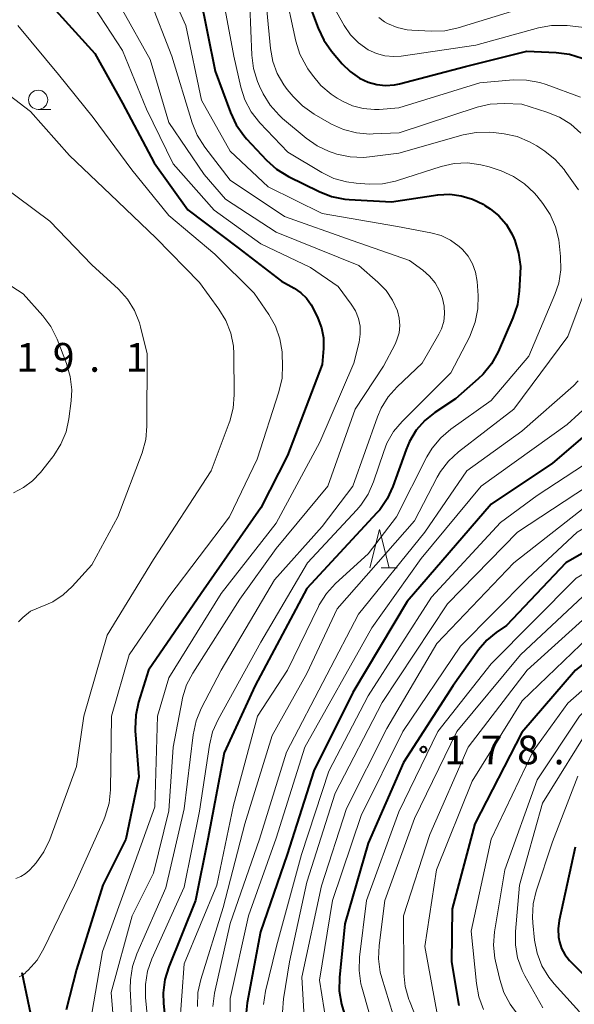
# Model space of a CAD drawing. Units: metres. Extents: x -76000 to -74000, y 28500 to 30000.
# Drawn here: x -75658 to -75586, y 28781 to 28910 of the extents above; entities that cross this region are included whole.
import ezdxf

# ---------------------------------------------------------------- set-up
doc = ezdxf.new("R2010")
doc.units = ezdxf.units.M
for name, color, linetype, lineweight in [('110600_大字・町・丁目界', 7, 'Continuous', 40), ('633100_広葉樹林', 7, 'Continuous', 13), ('633200_針葉樹林', 7, 'Continuous', 13), ('710100_等高線(計曲線)', 7, 'Continuous', 40), ('710200_等高線(主曲線)', 7, 'Continuous', 13), ('731200_図化機測定による標高点', 7, 'Continuous', 40)]:
    doc.layers.add(name, color=color, linetype=linetype, lineweight=lineweight)
doc.styles.add('Style-WORKING', font='MS Gothic.ttf')

msp = doc.modelspace()

# ---------------------------------------------------------------- linework, layer by layer
at = {"layer": '110600_大字・町・丁目界', "linetype": 'Continuous', "lineweight": 40}
msp.add_line((-75658.12, 28785.64), (-75655.61, 28773.4), dxfattribs=at)
at = {"layer": '633100_広葉樹林', "linetype": 'Continuous', "lineweight": 13}
msp.add_line((-75656.02, 28898.07), (-75654.35, 28898.07), dxfattribs=at)
msp.add_circle((-75656.02, 28899.32), 1.25, dxfattribs=at)
at = {"layer": '633200_針葉樹林', "linetype": 'Continuous', "lineweight": 13}
msp.add_line((-75611.33, 28838.34), (-75609.25, 28838.34), dxfattribs=at)
at = {"layer": '633200_針葉樹林', "linetype": 'Continuous', "lineweight": 13, "flags": 128}
msp.add_lwpolyline([(-75612.79, 28838.34), (-75611.54, 28843.34), (-75610.29, 28838.34)], dxfattribs=at)
at = {"layer": '710100_等高線(計曲線)', "linetype": 'Continuous', "lineweight": 40, "flags": 128}
for points, elevation in [([(-75664.45, 28923), (-75658.4, 28917.6), (-75653.74, 28911), (-75648.63, 28905.37), (-75645, 28898.89), (-75640.9, 28891.1), (-75636.51, 28885), (-75629.97, 28880.03), (-75624.31, 28875.69), (-75622.66, 28874.77), (-75621.8, 28874.19), (-75621.05, 28873.47), (-75620.44, 28872.63), (-75620.18, 28872.14), (-75619.58, 28870.89), (-75619.1, 28869.62)], 210), ([(-75621.65, 28914.35), (-75619.55, 28908.67), (-75618.8, 28907.09), (-75617.78, 28905.65), (-75616.39, 28904.02), (-75615.34, 28902.99), (-75614.13, 28902.15), (-75613, 28901.62), (-75611.89, 28901.3), (-75610.74, 28901.18), (-75609.59, 28901.26), (-75608.93, 28901.4), (-75600.33, 28903.67), (-75592.34, 28905.66), (-75588.53, 28905.5), (-75586.8, 28905.28), (-75585.14, 28904.76)], 190), ([(-75634.94, 28913), (-75632.93, 28903.07), (-75630.97, 28897.67), (-75630.23, 28896.08), (-75629.23, 28894.66), (-75628.86, 28894.24), (-75626.24, 28891.44), (-75624.94, 28890.28), (-75623.38, 28889.32), (-75619.4, 28887.36), (-75617.78, 28886.72), (-75616.07, 28886.38), (-75615.5, 28886.33), (-75609.96, 28886.04), (-75603.92, 28886.92), (-75602.39, 28887.01), (-75600.88, 28886.83), (-75599.41, 28886.39), (-75598.05, 28885.71), (-75597.8, 28885.54), (-75597.13, 28885.1), (-75596, 28884.2), (-75595.05, 28883.11), (-75594.3, 28881.88), (-75594.04, 28881.3)], 200), ([(-75550.58, 28885.67), (-75550.5, 28883), (-75552.72, 28871.28), (-75554.23, 28866.78), (-75554.93, 28865.18), (-75555.9, 28863.73), (-75556.72, 28862.82), (-75566.75, 28853), (-75577, 28844.86), (-75587.26, 28839), (-75595, 28830.82), (-75596.35, 28829.91), (-75597.56, 28828.93), (-75598.63, 28827.68), (-75601.95, 28823), (-75608.41, 28813), (-75613, 28802.47), (-75616.04, 28791.96), (-75616.76, 28784.96), (-75616.78, 28783.22), (-75616.5, 28781.5), (-75616.13, 28780.34)], 180), ([(-75594.04, 28881.3), (-75593.92, 28880.99), (-75593.41, 28879.33), (-75593.19, 28877.6), (-75593.2, 28876.69), (-75593.33, 28874.37), (-75593.58, 28872.64), (-75594.16, 28870.91), (-75596.1, 28866.47), (-75596.94, 28864.94), (-75598.03, 28863.58), (-75598.68, 28862.95), (-75601.62, 28860.38), (-75604.31, 28858.59), (-75605.63, 28857.53), (-75606.75, 28856.27), (-75607.63, 28854.82), (-75608.08, 28853.76), (-75609.8, 28848.93), (-75610.52, 28847.35), (-75611.51, 28845.91), (-75611.88, 28845.49), (-75621, 28835.64), (-75627.72, 28823), (-75631.77, 28814.23), (-75633.9, 28803), (-75635.49, 28795), (-75639, 28786.37), (-75639.51, 28784.7), (-75639.73, 28782.97), (-75639.68, 28781.6), (-75639, 28774.91)], 200), ([(-75619.1, 28869.62), (-75618.85, 28868.29), (-75618.84, 28866.91), (-75619, 28864.82), (-75623.51, 28853), (-75627, 28846.15), (-75634.78, 28835), (-75641.64, 28825), (-75642.93, 28820.84), (-75643.3, 28819.13), (-75643.37, 28817.39), (-75643.35, 28817.09), (-75642.88, 28811.12), (-75644.57, 28803), (-75647.59, 28797), (-75651, 28786), (-75652.36, 28780.74)], 210), ([(-75578.47, 28861), (-75589, 28851.99), (-75597, 28846.64), (-75607.94, 28833.94), (-75615, 28822.09), (-75620.1, 28811.9), (-75623.56, 28801), (-75627.06, 28790.94), (-75628.78, 28781.66), (-75628.95, 28779.93)], 190), ([(-75557.26, 28847.78), (-75559.23, 28845), (-75565, 28839.87), (-75566.14, 28838.44), (-75567.04, 28837.49), (-75568.09, 28836.72), (-75568.97, 28836.26), (-75575, 28833.59), (-75586, 28825), (-75593, 28816.88), (-75599.11, 28805), (-75602.09, 28793.91), (-75602.18, 28787), (-75601.2, 28781.31)], 170), ([(-75586.06, 28801.94), (-75588.14, 28792.4), (-75588.28, 28791.32), (-75588.23, 28790.23), (-75588.11, 28789.61), (-75587.83, 28788.75), (-75587.4, 28787.96), (-75586.78, 28787.2), (-75582.68, 28783)], 160)]:
    msp.add_lwpolyline(points, dxfattribs=dict(at, elevation=elevation))
at = {"layer": '710200_等高線(主曲線)', "linetype": 'Continuous', "lineweight": 13, "flags": 128}
for points, elevation in [([(-75661.61, 28960.46), (-75654.71, 28945.29), (-75649.96, 28939), (-75644.62, 28933.38), (-75637.24, 28928.17), (-75629.5, 28923.3), (-75628.11, 28922.25), (-75626.92, 28920.97), (-75625.98, 28919.51), (-75625.39, 28918.17), (-75623.94, 28914.06), (-75622.42, 28906.96), (-75621.91, 28905.29), (-75621.11, 28903.74), (-75620.86, 28903.36), (-75620.28, 28902.52)], 192), ([(-75661.57, 28949), (-75657.77, 28942.23), (-75653, 28935.91), (-75647.45, 28930.55), (-75641, 28925.81), (-75633.84, 28921.58), (-75632.4, 28920.29), (-75631.52, 28919.35), (-75630.82, 28918.28), (-75630.34, 28917.17), (-75628.44, 28911.56), (-75628.18, 28905.12), (-75627.96, 28903.39), (-75627.44, 28901.72), (-75627.16, 28901.1), (-75626.68, 28900.12), (-75625.77, 28898.63), (-75624.62, 28897.32), (-75624.16, 28896.9), (-75621.1, 28894.32), (-75619.67, 28893.31)], 196), ([(-75663, 28928.88), (-75655.51, 28924.49), (-75649.99, 28919), (-75645.03, 28911), (-75641.43, 28904.57), (-75639, 28896.37), (-75634.4, 28889.6), (-75631.61, 28886.39), (-75625, 28882.08), (-75614.25, 28877.75), (-75611.75, 28875.58), (-75610.69, 28874.49), (-75609.83, 28873.23), (-75609.19, 28871.81), (-75608.96, 28870.88), (-75608.89, 28869.92), (-75608.99, 28868.96), (-75609.26, 28868.04), (-75609.51, 28867.48), (-75611, 28864.62), (-75614.72, 28859), (-75618.29, 28849), (-75625, 28840.85)], 206), ([(-75639.92, 28916.08), (-75636.79, 28909), (-75634.73, 28899.27), (-75631, 28892.63), (-75626.03, 28887.97), (-75619, 28884.53), (-75609.18, 28882.82), (-75604.85, 28882.01), (-75603.52, 28881.63), (-75602.28, 28881.04), (-75601.17, 28880.23), (-75600.72, 28879.82), (-75599.99, 28878.95), (-75599.42, 28877.96), (-75599.03, 28876.88), (-75598.83, 28875.66), (-75598.7, 28873.81), (-75598.73, 28872.07), (-75599.06, 28870.35), (-75599.68, 28868.73), (-75599.79, 28868.5), (-75602.26, 28863.74), (-75608.58, 28857.42), (-75609.7, 28856.09), (-75610.57, 28854.58), (-75610.99, 28853.51), (-75612.31, 28849.55), (-75613, 28847.95), (-75613.96, 28846.49), (-75614.49, 28845.88), (-75620.9, 28839), (-75627, 28828.67), (-75632.57, 28818.57), (-75633.28, 28816.97), (-75633.7, 28815.23), (-75635, 28806.64), (-75637, 28796.74), (-75641.19, 28787.42), (-75641.76, 28785.78), (-75642.04, 28784.06), (-75642.02, 28782.36), (-75641.28, 28774.72)], 202), ([(-75632.15, 28913.85), (-75630.53, 28905), (-75629.61, 28900.96), (-75629.07, 28899.3), (-75628.26, 28897.76), (-75627.12, 28896.32), (-75623.5, 28892.5), (-75619.06, 28889.85), (-75617.49, 28889.09), (-75615.82, 28888.62), (-75614.6, 28888.46), (-75612.89, 28888.35), (-75611.15, 28888.39), (-75609.44, 28888.73), (-75609.19, 28888.8), (-75603.5, 28890.63), (-75601.8, 28891.01), (-75600.06, 28891.09), (-75598.33, 28890.87), (-75597.27, 28890.58), (-75595.68, 28890.05), (-75594.09, 28889.35), (-75592.63, 28888.39), (-75591.37, 28887.19), (-75591.05, 28886.81)], 198), ([(-75649.45, 28912.55), (-75645, 28905.75), (-75641.9, 28898.1), (-75638.41, 28891), (-75633.07, 28884.93), (-75627, 28880.54), (-75620.52, 28877.48), (-75616.91, 28875), (-75615.21, 28872.71), (-75614.67, 28871.81), (-75614.29, 28870.84), (-75614.08, 28869.81), (-75614.05, 28868.77), (-75614.21, 28867.73), (-75614.88, 28865), (-75619.3, 28854.7)], 208), ([(-75641.49, 28912.51), (-75638.61, 28905), (-75635.93, 28896.31), (-75635.28, 28894.7), (-75634.31, 28893.17), (-75631, 28888.85), (-75623.9, 28884.1), (-75615.09, 28881), (-75607.63, 28878.37), (-75605.89, 28877.11), (-75605.01, 28876.35), (-75604.28, 28875.46), (-75603.72, 28874.45), (-75603.48, 28873.81), (-75603.35, 28873.43), (-75603.12, 28872.45), (-75603.06, 28871.45), (-75603.18, 28870.45), (-75603.47, 28869.49), (-75603.81, 28868.78), (-75605.97, 28865), (-75609.24, 28861.93), (-75610.4, 28860.63), (-75611.32, 28859.15), (-75611.81, 28858), (-75615.01, 28849), (-75619, 28843.73), (-75625.22, 28836.78), (-75632.17, 28825), (-75634.77, 28820), (-75635.43, 28818.39), (-75635.82, 28816.6), (-75637, 28806.96), (-75639.36, 28796.64), (-75643.17, 28788.05)], 204), ([(-75626.21, 28911), (-75625.75, 28906), (-75625.45, 28904.33), (-75624.86, 28902.73), (-75624, 28901.27), (-75623.56, 28900.68), (-75622.8, 28899.77), (-75621.57, 28898.52), (-75620.06, 28897.46), (-75617.81, 28896.17), (-75616.23, 28895.44), (-75614.54, 28895), (-75612.81, 28894.85), (-75612.36, 28894.87), (-75608.97, 28895.03), (-75598.81, 28898.35), (-75597.11, 28898.74), (-75595.28, 28898.83), (-75593, 28898.74), (-75589.72, 28897.73), (-75588.1, 28897.08), (-75586.63, 28896.15), (-75585.33, 28894.99)], 194), ([(-75579.22, 28911.38), (-75573.7, 28908.3), (-75567.19, 28901), (-75563.38, 28894.62), (-75561.64, 28890.36), (-75560.83, 28881), (-75562.53, 28873), (-75565.72, 28865), (-75573, 28856.78), (-75584.45, 28849), (-75593.58, 28843), (-75602.66, 28833.67), (-75611.2, 28820.8), (-75617.32, 28809), (-75621, 28797.41), (-75623.27, 28787), (-75624.06, 28782.21)], 186), ([(-75572.13, 28911.87), (-75568.23, 28907.77), (-75563.15, 28901), (-75559.21, 28894.79), (-75557.33, 28889.04), (-75556.93, 28887.34), (-75556.84, 28885.6), (-75556.85, 28885.39), (-75557.21, 28878.79), (-75560.74, 28867), (-75563, 28862.83), (-75571.55, 28855), (-75583, 28847.65), (-75594.06, 28839), (-75604.05, 28828.47), (-75610.59, 28817.41), (-75615.82, 28807), (-75619.1, 28796.9), (-75621.65, 28785), (-75621.33, 28779.06)], 184), ([(-75617.9, 28912.1), (-75616.16, 28909.02), (-75615.32, 28907.8), (-75614.29, 28906.74), (-75613.01, 28905.84), (-75611.95, 28905.35), (-75610.83, 28905.05), (-75609.66, 28904.95), (-75608.7, 28905.01), (-75599, 28906.42), (-75590.84, 28908.68), (-75589.13, 28909), (-75587.38, 28909.01), (-75587.1, 28908.99), (-75583.75, 28908.63)], 188), ([(-75611.61, 28910.06), (-75610.88, 28909.49), (-75610.48, 28909.26), (-75609.24, 28908.74), (-75607.94, 28908.45), (-75607.33, 28908.39), (-75604.78, 28908.26), (-75603.03, 28908.32), (-75601.3, 28908.68), (-75593.77, 28911)], 186), ([(-75658.67, 28909), (-75653.37, 28902.63), (-75648.85, 28897), (-75643.8, 28890.2), (-75639, 28884.27), (-75633, 28879.22), (-75627.86, 28874.14), (-75625.96, 28871.36), (-75625.1, 28869.84), (-75624.52, 28868.2), (-75624.24, 28866.48), (-75624.22, 28866.14), (-75624.16, 28864.81), (-75624.23, 28863.07), (-75624.64, 28861.28), (-75627.48, 28852.52), (-75631.07, 28845), (-75639, 28834.55), (-75644.15, 28827), (-75646.46, 28819), (-75646.6, 28809.42), (-75646.78, 28807.68), (-75647.26, 28806.01), (-75647.47, 28805.5), (-75651.26, 28797), (-75655.26, 28788.75), (-75656.16, 28787.25), (-75657.3, 28785.93), (-75657.55, 28785.7), (-75657.72, 28785.54), (-75658.07, 28785.27), (-75658.47, 28785.07)], 212), ([(-75663.36, 28902.64), (-75657, 28897.8), (-75651.94, 28892.06), (-75646.59, 28887), (-75640.66, 28881.34), (-75635, 28875.5), (-75632.46, 28872.05), (-75631.55, 28870.56), (-75630.92, 28868.93), (-75630.57, 28867.22), (-75630.51, 28866.23), (-75630.46, 28860.89), (-75630.59, 28859.15), (-75631.02, 28857.46), (-75631.11, 28857.23), (-75633.47, 28851), (-75641, 28839.44), (-75647, 28829.59), (-75650.05, 28819), (-75651, 28812.47), (-75654.51, 28802.93), (-75655.25, 28801.35), (-75656.26, 28799.93), (-75656.63, 28799.51), (-75657.2, 28798.91), (-75657.71, 28798.46), (-75658.28, 28798.11), (-75658.91, 28797.86)], 214), ([(-75620.28, 28902.52), (-75619.17, 28901.18), (-75617.84, 28900.05), (-75617.05, 28899.55), (-75616.36, 28899.15), (-75615.05, 28898.54), (-75613.65, 28898.17), (-75612.21, 28898.05), (-75611.57, 28898.07), (-75609, 28898.28), (-75598.45, 28901.55), (-75594.11, 28901.91), (-75592.37, 28901.9), (-75590.65, 28901.59), (-75589.84, 28901.33), (-75585.35, 28899.68)], 192), ([(-75619.67, 28893.31), (-75618.1, 28892.57), (-75617.58, 28892.4), (-75617.08, 28892.24), (-75615.37, 28891.88), (-75613.63, 28891.82), (-75612.85, 28891.89), (-75609, 28892.39), (-75600.65, 28894.76), (-75598.93, 28895.08), (-75597.19, 28895.11), (-75596.68, 28895.06), (-75595.31, 28894.88), (-75593.61, 28894.52), (-75591.99, 28893.86), (-75591.06, 28893.31), (-75590, 28892.62), (-75588.64, 28891.54), (-75587.48, 28890.24), (-75587.33, 28890.03), (-75585.62, 28887.61)], 196), ([(-75661, 28888.32), (-75654.49, 28883.51), (-75649, 28877.84), (-75645.56, 28874.65), (-75644.39, 28873.36), (-75643.47, 28871.89), (-75642.81, 28870.27), (-75642.66, 28869.73), (-75641.79, 28866.21), (-75641.83, 28856.81), (-75641.99, 28855.08), (-75642.48, 28853.31), (-75645.63, 28845), (-75649, 28838.72), (-75651.56, 28835.9), (-75652.73, 28834.81), (-75654.08, 28833.93), (-75655, 28833.51), (-75657, 28832.72), (-75658, 28831.86), (-75658.56, 28831.29)], 216), ([(-75591.05, 28886.81), (-75590.27, 28885.83), (-75589.3, 28884.38), (-75588.6, 28882.78), (-75588.19, 28881.09), (-75588.14, 28880.65), (-75587.95, 28878.9), (-75587.92, 28877.16), (-75588.18, 28875.44), (-75588.68, 28873.94), (-75592.07, 28865.93), (-75597, 28860.15), (-75602.24, 28856.42), (-75603.57, 28855.29), (-75604.68, 28853.95), (-75605.36, 28852.81), (-75609.34, 28845), (-75613, 28840.19), (-75617.26, 28836.29), (-75618.44, 28835), (-75619.38, 28833.53), (-75619.5, 28833.29), (-75623.53, 28825), (-75627.44, 28819), (-75630.57, 28807.43), (-75632.75, 28797), (-75637, 28786.75), (-75637.59, 28778.41)], 198), ([(-75553.93, 28887.68), (-75553.67, 28886.96), (-75553.36, 28885.25), (-75553.36, 28883.5), (-75553.43, 28882.93), (-75554.5, 28875.5), (-75556.42, 28868.9), (-75557.05, 28867.27), (-75557.96, 28865.78), (-75558.32, 28865.32), (-75563.55, 28859), (-75575, 28849.28), (-75585.78, 28843), (-75592.23, 28837), (-75601, 28828.12), (-75608.5, 28817), (-75613.93, 28806.07), (-75617.68, 28795), (-75619.37, 28784.63), (-75618.12, 28777)], 182), ([(-75548.84, 28882.52), (-75548.83, 28881), (-75550.18, 28869.82), (-75551.43, 28865.61), (-75552.07, 28863.99), (-75552.98, 28862.51), (-75554.2, 28861.14), (-75563, 28852.96), (-75570.26, 28847.74), (-75575.7, 28843), (-75585.92, 28837), (-75597, 28825.82), (-75603.92, 28817), (-75609, 28806.54), (-75613.23, 28795), (-75614.13, 28787.62), (-75614.19, 28785.88), (-75613.95, 28784.15), (-75613.83, 28783.69), (-75611.94, 28777)], 178), ([(-75664.04, 28877.96), (-75657.96, 28874.04), (-75655.4, 28871.18), (-75654.35, 28869.78), (-75653.52, 28868.12), (-75652.31, 28864.96), (-75651.82, 28863.28), (-75651.64, 28861.55), (-75651.71, 28860.1), (-75652.01, 28857.76), (-75652.38, 28856.05), (-75653.04, 28854.44), (-75653.97, 28852.97), (-75654.09, 28852.82), (-75655.72, 28850.75), (-75656.73, 28849.68), (-75657.92, 28848.79), (-75659.23, 28848.13)], 218), ([(-75584.44, 28875.33), (-75587, 28868.48), (-75594.06, 28859), (-75601.26, 28853.44), (-75602.55, 28852.26), (-75603.6, 28850.88), (-75604.02, 28850.16), (-75607, 28844.46), (-75617.04, 28833), (-75621, 28824.58), (-75625.52, 28816.48), (-75629.09, 28805), (-75631.92, 28794.08), (-75634.82, 28784.73), (-75635.19, 28783.02), (-75635.25, 28781.2)], 196), ([(-75585.64, 28862.72), (-75586.28, 28862.06), (-75593, 28856.13), (-75600.15, 28851), (-75605.64, 28843), (-75614.29, 28832.29), (-75618.39, 28824.39), (-75623.65, 28814.35), (-75627.18, 28803), (-75631, 28791.99), (-75633.04, 28782.92), (-75633.27, 28781.19)], 194), ([(-75584.03, 28859.78), (-75587.1, 28857), (-75598.29, 28849), (-75606.11, 28839.55), (-75612.53, 28830.54), (-75621.25, 28815), (-75625, 28803.14), (-75628.59, 28793), (-75631, 28782.25), (-75631, 28779.02)], 192), ([(-75619.3, 28854.7), (-75625, 28844.18), (-75632.17, 28835), (-75639, 28824), (-75640.47, 28819), (-75640.81, 28807.19), (-75643.75, 28799), (-75647.63, 28788.37), (-75649.25, 28779)], 208), ([(-75579.93, 28855), (-75591, 28847.78), (-75595.77, 28844.23), (-75604.77, 28834.51), (-75613, 28821.65), (-75618.14, 28811.86), (-75621.71, 28801), (-75624.95, 28789.05), (-75626.4, 28783.19), (-75626.67, 28781.47)], 188), ([(-75554.48, 28855.41), (-75561.43, 28849), (-75567, 28844.92), (-75568.43, 28842.94), (-75569.57, 28841.62), (-75570.92, 28840.51), (-75571.94, 28839.9), (-75581, 28835.2), (-75592.3, 28825), (-75599.99, 28815), (-75605, 28803.59), (-75608.4, 28793), (-75608.35, 28785.52), (-75608.18, 28783.79), (-75607.72, 28782.11), (-75607.65, 28781.94), (-75605, 28775.2)], 174), ([(-75552.13, 28850.7), (-75553.58, 28848.82), (-75555.3, 28846.7), (-75557, 28844.15), (-75563.32, 28838.68), (-75564.16, 28837.44), (-75564.79, 28836.66), (-75565.55, 28836.01), (-75566.34, 28835.53), (-75575.34, 28831), (-75587, 28820.72), (-75591.52, 28814.48), (-75597.01, 28803), (-75599.58, 28791), (-75598.92, 28784.17), (-75598.6, 28782.45), (-75597.99, 28780.82)], 168), ([(-75558.93, 28849.01), (-75563.28, 28845), (-75569.16, 28838.84), (-75581, 28832.47), (-75592.94, 28821), (-75599.46, 28810.54), (-75604.11, 28799), (-75605.64, 28789), (-75603.99, 28780.01)], 172), ([(-75567.43, 28847.39), (-75568.75, 28846.25), (-75569.85, 28844.9), (-75570.04, 28844.62), (-75570.08, 28844.55), (-75570.89, 28843.48), (-75571.88, 28842.58), (-75572.95, 28841.88), (-75583, 28836.51), (-75593.17, 28827), (-75601.48, 28817), (-75607, 28805.67), (-75610.86, 28795), (-75611.6, 28789.15), (-75611.67, 28787.41), (-75611.44, 28785.68), (-75611.24, 28784.93), (-75609.31, 28778.69)], 176), ([(-75549.42, 28847.35), (-75554.16, 28843), (-75557.38, 28841.4), (-75558.87, 28840.49), (-75560.23, 28839.28), (-75565, 28834.19), (-75576.65, 28827.35), (-75585.49, 28819), (-75591, 28810.72), (-75595.23, 28799), (-75596.55, 28790.94), (-75596.68, 28789.2), (-75596.51, 28787.47), (-75596.43, 28787.09), (-75595.88, 28784.69), (-75595.34, 28783.03), (-75594.52, 28781.49), (-75594.1, 28780.89), (-75591, 28776.79)], 166), ([(-75625, 28840.85), (-75629.74, 28834.26), (-75635.87, 28824.62), (-75636.68, 28823.08), (-75637.2, 28821.41), (-75637.26, 28821.11), (-75638.42, 28815), (-75639, 28806.68), (-75641, 28798.55), (-75643.78, 28793), (-75646.5, 28783), (-75645.63, 28772.37)], 206), ([(-75583.64, 28818.36), (-75590.31, 28807.69), (-75593.29, 28797), (-75593.83, 28790.98), (-75593.84, 28789.24), (-75593.54, 28787.52), (-75592.95, 28785.88), (-75592.59, 28785.19), (-75590.24, 28781)], 164), ([(-75585.69, 28811.18), (-75589, 28802.66), (-75591.12, 28796.24), (-75591.52, 28794.55), (-75591.61, 28792.81), (-75591.57, 28792.09), (-75591.34, 28789.85), (-75591.01, 28788.14), (-75590.39, 28786.51), (-75589.49, 28785.02), (-75588.8, 28784.16), (-75585.49, 28780.51)], 162), ([(-75643.17, 28788.05), (-75643.73, 28786.4), (-75644, 28784.68), (-75644.01, 28783.48), (-75643.57, 28775), (-75641.45, 28764.55), (-75640.53, 28757), (-75637.3, 28748.7), (-75634.79, 28743.14), (-75633.94, 28741.63), (-75632.83, 28740.28), (-75632, 28739.51), (-75628.92, 28737), (-75623.67, 28734.33), (-75619.8, 28733.6), (-75618.13, 28733.13), (-75616.55, 28732.38), (-75615.14, 28731.37), (-75614.8, 28731.07), (-75611, 28727.5), (-75607.17, 28720.83), (-75603, 28714.92)], 204), ([(-75624.06, 28782.21), (-75624.19, 28780.47)], 186)]:
    msp.add_lwpolyline(points, dxfattribs=dict(at, elevation=elevation))
at = {"layer": '731200_図化機測定による標高点', "linetype": 'Continuous', "lineweight": 40}
msp.add_circle((-75605.82, 28814.68, 178.65), 0.375, dxfattribs=at)

# ---------------------------------------------------------------- texts
at = {"layer": '731200_図化機測定による標高点', "linetype": 'Continuous', "lineweight": 40, "style": 'Style-WORKING'}
for s, p in [('1', (-75658.86, 28863.89, -10)), ('9', (-75654.11, 28863.89, -10)), ('1', (-75644.61, 28863.89, -10)), ('.', (-75649.36, 28863.89, -10)), ('1', (-75603.11, 28812.74, -10)), ('7', (-75598.36, 28812.74, -10)), ('8', (-75593.61, 28812.74, -10)), ('.', (-75588.86, 28812.74, -10))]:
    msp.add_text(s, height=3.75, dxfattribs=at).set_placement(p)

doc.saveas('drawing.dxf')
